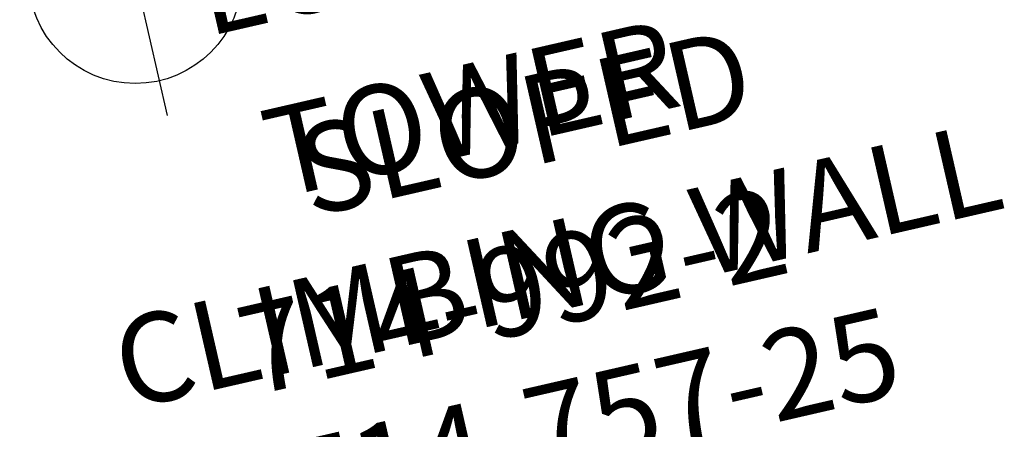
# Model space of a CAD drawing. Extents: x -100 to 560, y -330 to 219.
# Drawn here: x 162 to 217, y -214 to -191 of the extents above; entities that cross this region are included whole.
import ezdxf
from ezdxf.enums import TextEntityAlignment as Align

# ---------------------------------------------------------------- set-up
doc = ezdxf.new("R2010")
doc.units = 0
doc.header["$MEASUREMENT"] = 0
doc.linetypes.add('CENTER', pattern=[0.6, 0.375, -0.075, 0.075, -0.075])
doc.layers.get('0').update_dxf_attribs({"color": 5, "linetype": 'CONTINUOUS'})
doc.layers.add('Ft', color=1, linetype='CONTINUOUS', plot=False)
doc.layers.add('Node', color=7, linetype='CONTINUOUS', plot=False)
for name, color, linetype in [('PARTNO', 7, 'CONTINUOUS'), ('PHASE-1', 6, 'CONTINUOUS'), ('PHASE-2', 4, 'CONTINUOUS'), ('TXT', 7, 'CENTER')]:
    doc.layers.add(name, color=color, linetype=linetype)
doc.styles.add('ROMANS', font='ROMANS.SHX', dxfattribs={"height": 5})
doc.styles.add('SIMPLEX', font='simplex.shx')

# ---------------------------------------------------------------- blocks, each defined once
blk = doc.blocks.new('PARTNO')
at = {"layer": 'TXT', "style": 'ROMANS'}
blk.add_attdef('PARTNO', text='', height=5, dxfattribs=at).set_placement((0, 0), align=Align.CENTER)
blk = doc.blocks.new('23992200')
for p, q in [((-0.74, 21.099), (0.76, 21.099)), ((-0.74, 18.5), (-0.74, 21.099)), ((0.76, 18.5), (0.76, 21.099)), ((-0.472, 18.5), (-1, 18.5)), ((3.324, 18.5), (0.472, 18.5)), ((-2, 17), (-2, 17.5)), ((1.684, 16), (-1, 16)), ((0, -16), (0, 16)), ((9.001, 3), (9.001, -3)), ((-1, -16), (1.684, -16)), ((-2, -17.5), (-2, -17)), ((-1, -18.5), (-0.472, -18.5)), ((-0.74, -18.5), (-0.74, -21.099)), ((0, -18.482), (0.091, -18.483)), ((0.091, -18.483), (0.178, -18.486)), ((0.178, -18.486), (0.26, -18.491)), ((0.26, -18.491), (0.336, -18.495)), ((0.336, -18.495), (0.407, -18.499)), ((0.407, -18.499), (0.472, -18.5)), ((0.472, -18.5), (3.324, -18.5)), ((0.76, -18.5), (0.76, -21.099)), ((-0.74, -21.099), (0.76, -21.099))]:
    blk.add_line(p, q)
for points in [[(0, 18.482), (-0.086, 18.483), (-0.171, 18.486), (-0.254, 18.49), (-0.332, 18.495), (-0.405, 18.498), (-0.472, 18.5)], [(0.472, 18.5), (0.405, 18.498), (0.332, 18.495), (0.254, 18.49), (0.172, 18.486), (0.087, 18.483), (0, 18.482)], [(-0.472, -18.5), (-0.405, -18.498), (-0.332, -18.495), (-0.253, -18.49), (-0.171, -18.486), (-0.086, -18.483), (0, -18.482)]]:
    blk.add_lwpolyline(points)
for centre, radius, start, end in [((-1, 17.5), 1, 90, 180), ((3.324, 15.5), 3, 44.7928, 90), ((-12.289, 0), 25, 315.2072, 44.7928), ((-1, 17), 1, 180, 270), ((1.684, 15), 1, 47.0297, 90), ((-12.289, 0), 21.5, 312.9703, 47.0297), ((-1, -17), 1, 90, 180), ((1.684, -15), 1, 270, 312.9703), ((-1, -17.5), 1, 180, 270), ((3.324, -15.5), 3, 270, 315.2072)]:
    blk.add_arc(centre, radius, start, end)
at = {"layer": 'Node'}
blk.add_point((0, 0), dxfattribs=at)
at = {"layer": 'PARTNO'}
ref = blk.add_blockref('PARTNO', (41.324, -2.074), dxfattribs=dict(at, rotation=90))
ref.add_attrib('PARTNO', '714-992-2', dxfattribs={"height": 5, "rotation": 90, "style": 'SIMPLEX'}).set_placement((41.324, -2.074), align=Align.CENTER)
at = {"layer": 'TXT', "style": 'SIMPLEX'}
for s, p in [('LOOKOUT ', (19.252, 1.313)), ('TOWER', (28.997, -2.074))]:
    blk.add_text(s, height=5, rotation=90, dxfattribs=at).set_placement(p, align=Align.MIDDLE)
blk = doc.blocks.new('23757254')
at = {"layer": 'Ft'}
blk.add_line((8.913, -18.781), (24.913, -18.781), dxfattribs=at)
blk.add_circle((16.913, -18.781), 6, dxfattribs=at)
at = {"layer": 'PARTNO'}
ref = blk.add_blockref('PARTNO', (49.356, 0.695), dxfattribs=dict(at, rotation=90))
ref.add_attrib('PARTNO', '714-757-25', dxfattribs={"height": 5, "rotation": 90, "style": 'SIMPLEX'}).set_placement((49.356, 0.695), align=Align.CENTER)
at = {"layer": 'TXT', "style": 'SIMPLEX'}
for s, p in [('CLIMBING WALL', (38.654, 0.695)), ('SLOPED', (30.416, 0.695))]:
    blk.add_text(s, height=5, rotation=90, dxfattribs=at).set_placement(p, align=Align.MIDDLE)

msp = doc.modelspace()

# ---------------------------------------------------------------- block references
at = {"layer": 'PHASE-1', "rotation": 282.9285714286147}
msp.add_blockref('23757254', (183.06, -167.745, 48), dxfattribs=at)
at = {"layer": 'PHASE-2', "rotation": 282.9285714286281}
msp.add_blockref('23992200', (183.06, -167.745, 120), dxfattribs=at)

doc.saveas('drawing.dxf')
